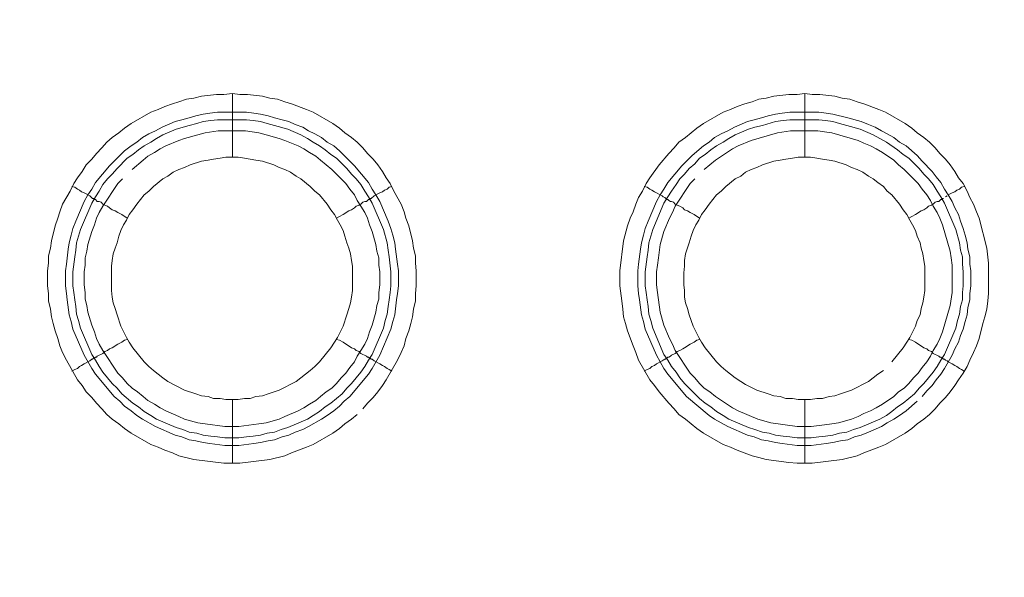
# Model space of a CAD drawing. Units: millimetres. Extents: x 902 to 5737, y 8180 to 13590.
# Drawn here: x 5363 to 5440, y 12104 to 12148 of the extents above; entities that cross this region are included whole.
import ezdxf

# ---------------------------------------------------------------- set-up
doc = ezdxf.new("R2010")
doc.units = ezdxf.units.MM
doc.header["$LTSCALE"] = 0.5
doc.layers.get('0').update_dxf_attribs({"lineweight": 0})

msp = doc.modelspace()

# ---------------------------------------------------------------- linework, layer by layer
at = {"color": 7}
for p, q in [((5379.41, 12137.171), (5379.41, 12142.183)), ((5424.37, 12137.171), (5424.37, 12142.183)), ((5378.23, 12140.709), (5380.515, 12140.709)), ((5423.19, 12140.709), (5425.475, 12140.709)), ((5379.41, 12118.155), (5379.41, 12113.143)), ((5424.37, 12118.155), (5424.37, 12113.143))]:
    msp.add_line(p, q, dxfattribs=at)
at = {"ltscale": 0.2}
msp.add_lwpolyline([(5689.659, 12017.659, 1), (4259.659, 12017.659)], format="xyb", dxfattribs=at)
at = {"ltscale": 0.2, "extrusion": (-9.00927e-32, -2.22045e-16, -1)}
msp.add_lwpolyline([(-4974.659, 12680.659, 1), (-4974.659, 11354.659)], format="xyb", dxfattribs=at)
at = {"color": 7, "flags": 128}
for points in [[(5379.999, 12113.143), (5378.746, 12113.143), (5376.388, 12113.438), (5375.208, 12113.733), (5374.692, 12113.954), (5374.103, 12114.175), (5373.587, 12114.396), (5372.997, 12114.618), (5371.449, 12115.502), (5370.934, 12115.871), (5370.491, 12116.239), (5369.975, 12116.608), (5369.533, 12116.976), (5369.165, 12117.418), (5368.722, 12117.861), (5368.354, 12118.303), (5367.912, 12118.745), (5367.617, 12119.261), (5367.248, 12119.703), (5366.364, 12121.251), (5366.069, 12121.841), (5365.848, 12122.357), (5365.7, 12122.946), (5365.479, 12123.536), (5365.332, 12124.126), (5365.185, 12124.641), (5365.111, 12125.231), (5364.963, 12125.894), (5364.963, 12126.484), (5364.89, 12127.074), (5364.89, 12128.253), (5364.963, 12128.843), (5364.963, 12129.432), (5365.111, 12130.022), (5365.185, 12130.612), (5365.479, 12131.791), (5365.7, 12132.38), (5365.848, 12132.896), (5366.069, 12133.486), (5366.659, 12134.518), (5366.953, 12135.108), (5367.248, 12135.55), (5367.617, 12136.066), (5367.912, 12136.582), (5368.354, 12137.024), (5368.722, 12137.466), (5369.165, 12137.908), (5369.533, 12138.351), (5369.975, 12138.719), (5370.491, 12139.088), (5370.934, 12139.456), (5371.449, 12139.825), (5372.997, 12140.709), (5373.587, 12140.93), (5374.103, 12141.151), (5374.692, 12141.372), (5375.208, 12141.52), (5375.798, 12141.741), (5376.388, 12141.815), (5376.977, 12141.962), (5378.157, 12142.11), (5378.746, 12142.11), (5379.41, 12142.183)], [(5379.41, 12142.183), (5379.999, 12142.11), (5380.589, 12142.11), (5381.768, 12141.962), (5382.358, 12141.815), (5382.947, 12141.741), (5383.537, 12141.52), (5384.053, 12141.372), (5385.232, 12140.93), (5385.748, 12140.709), (5387.296, 12139.825), (5387.812, 12139.456), (5388.254, 12139.088), (5388.77, 12138.719), (5389.212, 12138.351), (5389.655, 12137.908), (5390.023, 12137.466), (5390.465, 12137.024), (5390.834, 12136.582), (5391.202, 12136.066), (5391.497, 12135.55), (5391.792, 12135.108), (5392.087, 12134.518), (5392.676, 12133.486), (5392.898, 12132.896), (5393.045, 12132.38), (5393.266, 12131.791), (5393.561, 12130.612), (5393.635, 12130.022), (5393.782, 12129.432), (5393.782, 12128.843), (5393.856, 12128.253), (5393.856, 12127.074), (5393.782, 12126.484), (5393.782, 12125.894), (5393.635, 12125.231), (5393.561, 12124.641), (5393.414, 12124.126), (5393.266, 12123.536), (5393.045, 12122.946), (5392.898, 12122.357), (5392.676, 12121.841), (5392.382, 12121.251), (5391.497, 12119.703), (5391.202, 12119.261), (5390.834, 12118.745), (5390.465, 12118.303), (5390.023, 12117.861), (5389.655, 12117.418)], [(5424.959, 12113.143), (5423.78, 12113.143), (5423.117, 12113.217), (5421.348, 12113.438), (5420.758, 12113.586), (5420.242, 12113.733), (5419.063, 12114.175), (5418.547, 12114.396), (5417.957, 12114.618), (5416.409, 12115.502), (5415.894, 12115.871), (5415.009, 12116.608), (5414.493, 12116.976), (5414.125, 12117.418), (5413.682, 12117.861), (5412.945, 12118.745), (5412.577, 12119.261), (5412.208, 12119.703), (5411.324, 12121.251), (5411.103, 12121.841), (5410.882, 12122.357), (5410.439, 12123.536), (5410.292, 12124.126), (5410.145, 12124.641), (5410.071, 12125.231), (5409.997, 12125.894), (5409.85, 12127.074), (5409.85, 12128.253), (5410.145, 12130.612), (5410.439, 12131.791), (5410.66, 12132.38), (5410.882, 12132.896), (5411.103, 12133.486), (5411.324, 12134.002), (5411.619, 12134.518), (5411.913, 12135.108), (5412.208, 12135.55), (5412.945, 12136.582), (5413.682, 12137.466), (5414.125, 12137.908), (5414.493, 12138.351), (5415.009, 12138.719), (5415.894, 12139.456), (5416.409, 12139.825), (5417.957, 12140.709), (5418.547, 12140.93), (5419.063, 12141.151), (5419.652, 12141.372), (5420.242, 12141.52), (5420.758, 12141.741), (5421.348, 12141.815), (5421.937, 12141.962), (5423.117, 12142.11), (5423.78, 12142.11), (5424.37, 12142.183)], [(5424.37, 12142.183), (5424.959, 12142.11), (5425.549, 12142.11), (5426.728, 12141.962), (5427.318, 12141.815), (5427.907, 12141.741), (5428.497, 12141.52), (5429.013, 12141.372), (5430.192, 12140.93), (5430.708, 12140.709), (5432.256, 12139.825), (5432.772, 12139.456), (5433.214, 12139.088), (5433.73, 12138.719), (5434.172, 12138.351), (5434.615, 12137.908), (5434.983, 12137.466), (5435.425, 12137.024), (5435.794, 12136.582), (5436.162, 12136.066), (5436.457, 12135.55), (5436.826, 12135.108), (5437.121, 12134.518), (5437.342, 12134.002), (5437.636, 12133.486), (5437.858, 12132.896), (5438.079, 12132.38), (5438.668, 12130.022), (5438.816, 12128.843), (5438.816, 12126.484), (5438.742, 12125.894), (5438.668, 12125.231), (5438.521, 12124.641), (5438.373, 12124.126), (5438.079, 12122.946), (5437.858, 12122.357), (5437.636, 12121.841), (5437.342, 12121.251), (5437.121, 12120.735), (5436.826, 12120.219), (5436.457, 12119.703), (5436.162, 12119.261), (5435.794, 12118.745), (5435.425, 12118.303), (5434.983, 12117.861), (5434.615, 12117.418), (5434.172, 12116.976), (5433.73, 12116.608), (5433.214, 12116.239), (5432.772, 12115.871), (5432.256, 12115.502), (5430.708, 12114.618), (5430.192, 12114.396), (5429.013, 12113.954), (5428.497, 12113.733), (5427.318, 12113.438), (5424.959, 12113.143)], [(5380.515, 12140.709), (5381.105, 12140.635), (5381.621, 12140.562), (5382.21, 12140.414), (5382.726, 12140.267), (5383.316, 12140.119), (5383.832, 12139.972), (5384.348, 12139.751), (5384.937, 12139.53), (5385.38, 12139.235), (5385.896, 12139.014), (5386.412, 12138.719), (5386.854, 12138.351), (5387.37, 12138.056), (5387.812, 12137.687), (5388.18, 12137.319), (5388.991, 12136.508), (5390.097, 12135.181), (5390.392, 12134.665), (5390.686, 12134.223), (5390.981, 12133.707), (5391.645, 12132.159), (5391.866, 12131.57), (5392.013, 12131.054), (5392.161, 12130.464), (5392.234, 12129.948), (5392.382, 12128.769), (5392.455, 12128.253), (5392.455, 12127.074), (5392.382, 12126.484), (5392.308, 12125.968), (5392.161, 12124.789), (5392.013, 12124.273), (5391.866, 12123.683), (5390.981, 12121.62), (5390.392, 12120.588), (5390.097, 12120.145), (5388.623, 12118.377), (5388.18, 12118.008), (5387.812, 12117.639), (5387.37, 12117.271), (5386.854, 12116.902), (5386.412, 12116.608), (5385.38, 12116.018), (5384.937, 12115.797), (5384.348, 12115.576), (5383.832, 12115.355), (5383.316, 12115.207), (5382.726, 12114.986), (5382.21, 12114.912), (5381.621, 12114.765), (5381.105, 12114.691), (5379.926, 12114.544), (5378.82, 12114.544), (5377.641, 12114.691), (5377.125, 12114.765), (5376.535, 12114.912), (5376.019, 12114.986), (5375.43, 12115.207), (5374.914, 12115.355), (5373.366, 12116.018), (5372.334, 12116.608), (5371.892, 12116.902), (5371.449, 12117.271), (5370.934, 12117.639), (5370.565, 12118.008), (5370.123, 12118.377), (5368.649, 12120.145), (5368.354, 12120.588), (5367.764, 12121.62), (5366.88, 12123.683), (5366.732, 12124.273), (5366.585, 12124.789), (5366.438, 12125.968), (5366.364, 12126.484), (5366.29, 12127.074), (5366.29, 12128.253), (5366.364, 12128.769), (5366.511, 12129.948), (5366.585, 12130.464), (5366.732, 12131.054), (5366.88, 12131.57), (5367.101, 12132.159), (5367.764, 12133.707), (5368.059, 12134.223), (5368.354, 12134.665), (5368.649, 12135.181), (5369.754, 12136.508), (5370.934, 12137.687), (5371.449, 12138.056), (5371.892, 12138.351), (5372.334, 12138.719), (5372.85, 12139.014), (5373.366, 12139.235), (5373.882, 12139.53), (5374.914, 12139.972), (5375.43, 12140.119), (5376.019, 12140.267), (5376.535, 12140.414), (5377.125, 12140.562), (5377.641, 12140.635), (5378.23, 12140.709)], [(5380.515, 12140.119), (5378.23, 12140.119), (5377.714, 12140.046), (5377.125, 12139.972), (5376.609, 12139.825), (5376.019, 12139.677), (5374.987, 12139.382), (5373.955, 12138.94), (5373.439, 12138.645), (5372.997, 12138.351), (5372.481, 12138.056), (5372.039, 12137.761), (5371.597, 12137.392), (5371.155, 12137.098), (5370.344, 12136.287), (5369.975, 12135.845), (5369.607, 12135.476), (5369.238, 12135.034), (5368.943, 12134.518), (5368.649, 12134.076), (5368.354, 12133.56), (5367.469, 12131.496), (5367.175, 12130.464), (5367.101, 12129.874), (5367.027, 12129.359), (5366.88, 12128.179), (5366.88, 12127.074), (5366.953, 12126.558), (5367.027, 12125.968), (5367.101, 12125.452), (5367.175, 12124.863), (5367.322, 12124.347), (5367.469, 12123.757), (5368.354, 12121.693), (5368.649, 12121.251), (5368.943, 12120.735), (5369.238, 12120.293), (5369.975, 12119.408), (5370.344, 12119.04), (5370.712, 12118.598), (5371.597, 12117.861), (5372.039, 12117.566), (5372.481, 12117.197), (5372.997, 12116.902), (5373.439, 12116.608), (5374.987, 12115.944), (5375.503, 12115.797), (5376.019, 12115.576), (5376.609, 12115.502), (5377.125, 12115.355), (5377.714, 12115.281), (5378.23, 12115.207), (5378.82, 12115.134), (5379.926, 12115.134)], [(5380.515, 12140.119), (5381.031, 12140.046), (5381.621, 12139.972), (5382.137, 12139.825), (5382.726, 12139.677), (5383.758, 12139.382), (5384.79, 12138.94), (5385.306, 12138.645), (5385.748, 12138.351), (5386.264, 12138.056), (5386.706, 12137.761), (5387.149, 12137.392), (5387.591, 12137.098), (5388.402, 12136.287), (5388.77, 12135.845), (5389.139, 12135.476), (5389.507, 12135.034), (5389.802, 12134.518), (5390.097, 12134.076), (5390.392, 12133.56), (5391.276, 12131.496), (5391.571, 12130.464), (5391.645, 12129.874), (5391.718, 12129.359), (5391.866, 12128.179), (5391.866, 12127.074), (5391.792, 12126.558), (5391.718, 12125.968), (5391.645, 12125.452), (5391.571, 12124.863), (5391.423, 12124.347), (5391.276, 12123.757), (5390.392, 12121.693), (5390.097, 12121.251), (5389.802, 12120.735), (5389.507, 12120.293), (5388.77, 12119.408), (5388.402, 12119.04), (5388.033, 12118.598), (5387.149, 12117.861), (5386.706, 12117.566), (5386.264, 12117.197), (5385.748, 12116.902), (5385.306, 12116.608), (5383.758, 12115.944), (5383.242, 12115.797), (5382.726, 12115.576), (5382.137, 12115.502), (5381.621, 12115.355), (5381.031, 12115.281), (5380.515, 12115.207), (5379.926, 12115.134)], [(5433.214, 12118.008), (5432.33, 12117.271), (5431.814, 12116.902), (5431.372, 12116.608), (5430.856, 12116.313), (5430.413, 12116.018), (5429.382, 12115.576), (5428.792, 12115.355), (5428.276, 12115.207), (5427.76, 12114.986), (5427.17, 12114.912), (5426.581, 12114.765), (5426.065, 12114.691), (5424.886, 12114.544), (5423.78, 12114.544), (5422.601, 12114.691), (5422.085, 12114.765), (5421.495, 12114.912), (5420.979, 12114.986), (5420.39, 12115.207), (5419.874, 12115.355), (5418.326, 12116.018), (5417.294, 12116.608), (5416.852, 12116.902), (5415.083, 12118.377), (5413.609, 12120.145), (5413.314, 12120.588), (5412.724, 12121.62), (5411.84, 12123.683), (5411.692, 12124.273), (5411.545, 12124.789), (5411.398, 12125.968), (5411.324, 12126.484), (5411.25, 12127.074), (5411.25, 12128.253), (5411.324, 12128.769), (5411.471, 12129.948), (5411.545, 12130.464), (5411.692, 12131.054), (5411.84, 12131.57), (5412.061, 12132.159), (5412.724, 12133.707), (5413.019, 12134.223), (5413.314, 12134.665), (5413.609, 12135.181), (5414.714, 12136.508), (5415.525, 12137.319), (5416.409, 12138.056), (5416.852, 12138.351), (5417.294, 12138.719), (5417.81, 12139.014), (5418.326, 12139.235), (5418.842, 12139.53), (5419.874, 12139.972), (5420.39, 12140.119), (5420.979, 12140.267), (5421.495, 12140.414), (5422.085, 12140.562), (5422.601, 12140.635), (5423.19, 12140.709)], [(5425.475, 12140.119), (5423.19, 12140.119), (5422.674, 12140.046), (5422.085, 12139.972), (5421.053, 12139.677), (5420.463, 12139.53), (5419.947, 12139.382), (5418.915, 12138.94), (5418.399, 12138.645), (5417.957, 12138.351), (5417.441, 12138.056), (5416.999, 12137.761), (5416.557, 12137.392), (5416.115, 12137.098), (5415.746, 12136.655), (5415.304, 12136.287), (5414.935, 12135.845), (5414.567, 12135.476), (5414.272, 12135.034), (5413.903, 12134.518), (5413.609, 12134.076), (5413.314, 12133.56), (5412.429, 12131.496), (5412.135, 12130.464), (5412.061, 12129.874), (5411.987, 12129.359), (5411.84, 12128.179), (5411.84, 12127.074), (5411.913, 12126.558), (5411.987, 12125.968), (5412.061, 12125.452), (5412.135, 12124.863), (5412.282, 12124.347), (5412.429, 12123.757), (5413.314, 12121.693), (5413.609, 12121.251), (5413.903, 12120.735), (5414.272, 12120.293), (5414.567, 12119.851), (5414.935, 12119.408), (5415.304, 12119.04), (5416.115, 12118.229), (5416.557, 12117.861), (5416.999, 12117.566), (5417.441, 12117.197), (5417.957, 12116.902), (5418.399, 12116.608), (5419.947, 12115.944), (5420.463, 12115.797), (5421.053, 12115.576), (5421.569, 12115.502), (5422.085, 12115.355), (5422.674, 12115.281), (5423.19, 12115.207), (5423.78, 12115.134), (5424.886, 12115.134)], [(5425.475, 12140.119), (5425.991, 12140.046), (5426.581, 12139.972), (5427.097, 12139.825), (5427.686, 12139.677), (5428.718, 12139.382), (5429.75, 12138.94), (5430.782, 12138.351), (5431.666, 12137.761), (5432.109, 12137.392), (5432.551, 12137.098), (5433.362, 12136.287), (5433.73, 12135.845), (5434.099, 12135.476), (5434.467, 12135.034), (5434.762, 12134.518), (5435.057, 12134.076), (5435.352, 12133.56), (5436.236, 12131.496), (5436.531, 12130.464), (5436.605, 12129.874), (5436.752, 12129.359), (5436.752, 12128.769), (5436.826, 12128.179), (5436.826, 12127.074), (5436.752, 12126.558), (5436.752, 12125.968), (5436.605, 12125.452), (5436.531, 12124.863), (5436.383, 12124.347), (5436.236, 12123.757), (5435.352, 12121.693), (5435.057, 12121.251), (5434.762, 12120.735), (5434.467, 12120.293), (5433.73, 12119.408), (5433.362, 12119.04), (5432.993, 12118.598), (5432.109, 12117.861), (5431.666, 12117.566), (5431.224, 12117.197), (5430.782, 12116.902), (5430.266, 12116.608), (5428.718, 12115.944), (5428.202, 12115.797), (5427.686, 12115.576), (5427.097, 12115.502), (5426.581, 12115.355), (5425.991, 12115.281), (5425.475, 12115.207), (5424.886, 12115.134)], [(5425.475, 12140.709), (5426.065, 12140.635), (5426.581, 12140.562), (5427.76, 12140.267), (5428.792, 12139.972), (5429.382, 12139.751), (5429.897, 12139.53), (5430.413, 12139.235), (5430.856, 12139.014), (5431.372, 12138.719), (5431.814, 12138.351), (5432.33, 12138.056), (5433.214, 12137.319), (5433.583, 12136.876), (5434.393, 12136.066), (5434.688, 12135.623), (5435.057, 12135.181), (5435.352, 12134.665), (5435.646, 12134.223), (5435.941, 12133.707), (5436.162, 12133.191), (5436.457, 12132.675), (5436.605, 12132.159), (5436.826, 12131.57), (5436.973, 12131.054), (5437.121, 12130.464), (5437.194, 12129.948), (5437.342, 12129.359), (5437.342, 12128.769), (5437.415, 12128.253), (5437.415, 12127.074), (5437.342, 12126.484), (5437.342, 12125.968), (5437.194, 12125.378), (5437.121, 12124.789), (5436.973, 12124.273), (5436.826, 12123.683), (5436.605, 12123.167), (5436.457, 12122.651), (5436.162, 12122.135), (5435.941, 12121.62), (5435.352, 12120.588), (5435.057, 12120.145), (5434.688, 12119.703), (5434.393, 12119.261), (5433.951, 12118.819), (5433.583, 12118.377)], [(5370.786, 12135.476), (5370.418, 12135.108), (5369.238, 12133.339), (5368.943, 12132.823), (5368.722, 12132.38), (5368.575, 12131.865), (5368.354, 12131.349), (5368.059, 12130.317), (5367.985, 12129.801), (5367.838, 12129.285), (5367.838, 12128.695), (5367.764, 12128.179), (5367.764, 12127.147), (5367.838, 12126.558), (5367.838, 12126.042), (5367.985, 12125.526), (5368.059, 12125.01), (5368.354, 12123.978), (5368.575, 12123.462), (5368.722, 12122.946), (5368.943, 12122.504), (5369.238, 12121.988), (5370.418, 12120.219), (5370.786, 12119.851), (5371.155, 12119.408), (5371.523, 12119.04), (5371.965, 12118.745), (5372.408, 12118.377), (5372.776, 12118.082), (5373.292, 12117.787), (5373.734, 12117.492), (5374.177, 12117.271), (5375.208, 12116.829), (5375.651, 12116.608), (5376.682, 12116.313), (5377.272, 12116.239), (5378.82, 12116.018), (5379.926, 12116.018), (5381.473, 12116.239), (5382.063, 12116.313), (5383.095, 12116.608), (5383.537, 12116.829), (5384.569, 12117.271), (5385.011, 12117.492), (5385.453, 12117.787), (5385.969, 12118.082), (5386.338, 12118.377), (5386.78, 12118.745), (5387.222, 12119.04), (5387.591, 12119.408), (5387.959, 12119.851), (5388.328, 12120.219), (5388.623, 12120.661), (5388.991, 12121.104), (5389.212, 12121.546), (5389.507, 12121.988), (5389.802, 12122.504), (5390.023, 12122.946), (5390.17, 12123.462), (5390.392, 12123.978), (5390.686, 12125.01), (5390.76, 12125.526), (5390.908, 12126.042), (5390.908, 12126.558), (5390.981, 12127.147), (5390.981, 12128.179), (5390.908, 12128.695), (5390.908, 12129.285), (5390.76, 12129.801), (5390.686, 12130.317), (5390.392, 12131.349), (5390.17, 12131.865), (5390.023, 12132.38), (5389.802, 12132.823), (5389.507, 12133.339), (5389.212, 12133.781), (5388.991, 12134.223), (5388.623, 12134.665), (5388.328, 12135.108), (5387.959, 12135.476), (5387.222, 12136.213), (5386.338, 12136.95), (5385.969, 12137.245), (5385.453, 12137.54), (5385.011, 12137.835), (5384.569, 12138.056), (5383.537, 12138.498), (5383.095, 12138.645), (5382.063, 12138.94), (5381.473, 12139.088), (5380.441, 12139.235)], [(5380.441, 12139.235), (5378.304, 12139.235), (5377.272, 12139.088), (5376.682, 12138.94), (5375.651, 12138.645), (5375.208, 12138.498), (5374.177, 12138.056), (5373.734, 12137.835), (5373.292, 12137.54), (5372.776, 12137.245), (5372.408, 12136.95), (5371.523, 12136.213)], [(5415.746, 12135.476), (5415.378, 12135.108), (5414.198, 12133.339), (5413.977, 12132.823), (5413.756, 12132.38), (5413.314, 12131.349), (5413.019, 12130.317), (5412.872, 12129.285), (5412.798, 12128.695), (5412.724, 12128.179), (5412.724, 12127.147), (5412.798, 12126.558), (5413.019, 12125.01), (5413.314, 12123.978), (5413.756, 12122.946), (5413.977, 12122.504), (5414.198, 12121.988), (5415.378, 12120.219), (5415.746, 12119.851), (5416.115, 12119.408), (5416.483, 12119.04), (5416.925, 12118.745), (5417.368, 12118.377), (5418.694, 12117.492), (5419.137, 12117.271), (5420.684, 12116.608), (5421.716, 12116.313), (5423.78, 12116.018), (5424.886, 12116.018), (5425.917, 12116.165), (5426.507, 12116.239), (5427.023, 12116.313), (5428.055, 12116.608), (5428.571, 12116.829), (5429.013, 12117.05), (5429.529, 12117.271), (5429.971, 12117.492), (5430.487, 12117.787), (5431.372, 12118.377), (5431.74, 12118.745), (5432.182, 12119.04), (5432.551, 12119.408), (5432.919, 12119.851), (5433.288, 12120.219), (5433.583, 12120.661), (5433.951, 12121.104), (5434.246, 12121.546), (5434.467, 12121.988), (5434.762, 12122.504), (5434.983, 12122.946), (5435.204, 12123.462), (5435.794, 12125.526), (5435.941, 12126.558), (5435.941, 12128.695), (5435.868, 12129.285), (5435.794, 12129.801), (5435.204, 12131.865), (5434.983, 12132.38), (5434.762, 12132.823), (5434.467, 12133.339), (5434.246, 12133.781), (5433.951, 12134.223), (5433.583, 12134.665), (5433.288, 12135.108), (5432.919, 12135.476), (5432.182, 12136.213), (5431.74, 12136.582), (5431.372, 12136.95), (5430.487, 12137.54), (5429.971, 12137.835), (5429.529, 12138.056), (5429.013, 12138.277), (5428.571, 12138.498), (5426.507, 12139.088), (5425.917, 12139.161), (5425.401, 12139.235)], [(5425.401, 12139.235), (5423.264, 12139.235), (5422.232, 12139.088), (5420.168, 12138.498), (5419.137, 12138.056), (5418.694, 12137.835), (5417.368, 12136.95), (5416.483, 12136.213)], [(5379.852, 12137.171), (5378.894, 12137.171), (5378.451, 12137.098), (5377.935, 12137.024), (5377.493, 12136.95), (5376.977, 12136.876), (5376.093, 12136.582), (5375.651, 12136.361), (5375.208, 12136.213), (5374.766, 12135.992), (5374.324, 12135.697), (5373.955, 12135.476), (5373.218, 12134.886), (5372.85, 12134.518), (5372.481, 12134.223), (5371.892, 12133.486), (5371.597, 12133.044), (5371.302, 12132.675), (5371.081, 12132.233), (5370.86, 12131.865), (5370.639, 12131.422), (5370.491, 12130.98), (5370.344, 12130.464), (5370.196, 12130.022), (5370.049, 12129.58), (5369.975, 12129.064), (5369.902, 12128.622), (5369.902, 12126.705), (5369.975, 12126.189), (5370.049, 12125.747), (5370.196, 12125.305), (5370.344, 12124.789), (5370.639, 12123.904), (5371.081, 12123.02), (5371.302, 12122.651), (5371.597, 12122.209), (5372.481, 12121.104), (5372.85, 12120.735), (5373.218, 12120.44), (5373.955, 12119.851), (5374.324, 12119.556), (5375.651, 12118.892), (5376.535, 12118.598), (5376.977, 12118.45), (5377.493, 12118.377), (5377.935, 12118.229), (5378.451, 12118.229), (5378.894, 12118.155), (5379.852, 12118.155)], [(5379.852, 12118.155), (5380.368, 12118.229), (5380.81, 12118.229), (5381.252, 12118.377), (5381.768, 12118.45), (5382.21, 12118.598), (5383.095, 12118.892), (5384.422, 12119.556), (5384.79, 12119.851), (5385.527, 12120.44), (5385.896, 12120.735), (5386.264, 12121.104), (5387.149, 12122.209), (5387.443, 12122.651), (5387.665, 12123.02), (5388.107, 12123.904), (5388.402, 12124.789), (5388.549, 12125.305), (5388.696, 12125.747), (5388.77, 12126.189), (5388.844, 12126.705), (5388.844, 12128.622), (5388.77, 12129.064), (5388.696, 12129.58), (5388.549, 12130.022), (5388.402, 12130.464), (5388.254, 12130.98), (5388.107, 12131.422), (5387.886, 12131.865), (5387.665, 12132.233), (5387.443, 12132.675), (5387.149, 12133.044), (5386.854, 12133.486), (5386.264, 12134.223), (5385.896, 12134.518), (5385.527, 12134.886), (5384.79, 12135.476), (5384.422, 12135.697), (5383.979, 12135.992), (5383.537, 12136.213), (5383.095, 12136.361), (5382.653, 12136.582), (5381.768, 12136.876), (5381.252, 12136.95), (5380.368, 12137.098), (5379.852, 12137.171)], [(5424.812, 12137.171), (5423.854, 12137.171), (5423.411, 12137.098), (5422.895, 12137.024), (5422.453, 12136.95), (5421.937, 12136.876), (5421.053, 12136.582), (5420.611, 12136.361), (5420.168, 12136.213), (5419.726, 12135.992), (5419.358, 12135.697), (5418.915, 12135.476), (5418.178, 12134.886), (5417.81, 12134.518), (5417.441, 12134.223), (5416.852, 12133.486), (5416.557, 12133.044), (5416.262, 12132.675), (5416.041, 12132.233), (5415.82, 12131.865), (5415.599, 12131.422), (5415.451, 12130.98), (5415.304, 12130.464), (5415.009, 12129.58), (5414.935, 12129.064), (5414.935, 12128.622), (5414.862, 12128.106), (5414.862, 12127.147), (5414.935, 12126.705), (5414.935, 12126.189), (5415.009, 12125.747), (5415.156, 12125.305), (5415.304, 12124.789), (5415.451, 12124.347), (5415.599, 12123.904), (5416.041, 12123.02), (5416.262, 12122.651), (5416.557, 12122.209), (5417.441, 12121.104), (5417.81, 12120.735), (5418.178, 12120.44), (5418.915, 12119.851), (5419.358, 12119.556), (5419.726, 12119.335), (5420.611, 12118.892), (5421.495, 12118.598), (5421.937, 12118.45), (5422.453, 12118.377), (5422.895, 12118.229), (5423.411, 12118.229), (5423.854, 12118.155), (5424.812, 12118.155)], [(5431.224, 12121.104), (5432.109, 12122.209), (5432.403, 12122.651), (5432.625, 12123.02), (5433.067, 12123.904), (5433.214, 12124.347), (5433.435, 12124.789), (5433.509, 12125.305), (5433.656, 12125.747), (5433.73, 12126.189), (5433.804, 12126.705), (5433.804, 12128.622), (5433.73, 12129.064), (5433.656, 12129.58), (5433.509, 12130.022), (5433.435, 12130.464), (5433.214, 12130.98), (5433.067, 12131.422), (5432.846, 12131.865), (5432.625, 12132.233), (5432.403, 12132.675), (5432.109, 12133.044), (5431.814, 12133.486), (5431.224, 12134.223), (5430.856, 12134.518), (5430.561, 12134.886), (5430.119, 12135.181), (5429.75, 12135.476), (5429.382, 12135.697), (5428.939, 12135.992), (5428.497, 12136.213), (5428.055, 12136.361), (5427.613, 12136.582), (5426.728, 12136.876), (5426.286, 12136.95), (5425.77, 12137.024), (5425.328, 12137.098), (5424.812, 12137.171)], [(5366.806, 12134.886), (5367.027, 12134.813), (5367.248, 12134.665), (5367.396, 12134.592), (5367.543, 12134.444), (5367.764, 12134.37), (5368.206, 12134.149), (5368.28, 12134.076), (5368.428, 12133.928), (5368.575, 12133.928), (5368.575, 12133.855), (5368.649, 12133.855), (5368.796, 12133.707), (5368.943, 12133.707), (5369.091, 12133.633), (5369.238, 12133.486), (5369.386, 12133.412), (5369.607, 12133.339), (5369.754, 12133.191), (5369.975, 12133.044), (5370.196, 12132.97), (5370.418, 12132.823), (5370.712, 12132.675), (5371.155, 12132.38)], [(5391.939, 12134.886), (5391.718, 12134.813), (5391.571, 12134.665), (5391.35, 12134.592), (5391.202, 12134.444), (5390.981, 12134.37), (5390.539, 12134.149), (5390.318, 12133.928), (5390.17, 12133.928), (5390.17, 12133.855), (5390.097, 12133.855), (5389.949, 12133.707), (5389.802, 12133.707), (5389.655, 12133.633), (5389.507, 12133.486), (5389.36, 12133.412), (5389.139, 12133.339), (5388.991, 12133.191), (5388.77, 12133.044), (5388.549, 12132.97), (5388.107, 12132.675), (5387.812, 12132.528), (5387.591, 12132.38)], [(5411.766, 12134.886), (5411.987, 12134.813), (5412.208, 12134.665), (5412.356, 12134.592), (5412.577, 12134.444), (5413.166, 12134.149), (5413.24, 12134.076), (5413.388, 12134.002), (5413.461, 12133.928), (5413.535, 12133.928), (5413.535, 12133.855), (5413.609, 12133.855), (5413.682, 12133.781), (5413.83, 12133.707), (5413.903, 12133.707), (5414.051, 12133.633), (5414.198, 12133.486), (5414.346, 12133.412), (5414.567, 12133.339), (5414.788, 12133.191), (5414.935, 12133.044), (5415.156, 12132.97), (5415.378, 12132.823), (5415.672, 12132.675), (5416.115, 12132.38)], [(5436.899, 12134.886), (5436.678, 12134.813), (5436.531, 12134.665), (5436.31, 12134.592), (5436.162, 12134.444), (5435.941, 12134.37), (5435.646, 12134.223)], [(5435.278, 12133.928), (5435.13, 12133.928), (5435.13, 12133.855), (5435.057, 12133.855), (5434.909, 12133.707), (5434.762, 12133.707), (5434.615, 12133.633), (5434.467, 12133.486), (5434.32, 12133.412), (5434.099, 12133.339), (5433.951, 12133.191), (5433.73, 12133.044), (5433.509, 12132.97), (5433.067, 12132.675), (5432.772, 12132.528), (5432.551, 12132.38)], [(5435.573, 12134.149), (5435.425, 12134.076)], [(5366.806, 12120.367), (5367.027, 12120.514), (5367.248, 12120.588), (5367.396, 12120.735), (5367.543, 12120.809), (5367.764, 12120.956), (5368.206, 12121.177), (5368.354, 12121.325), (5368.428, 12121.325), (5368.501, 12121.398), (5368.575, 12121.398), (5368.649, 12121.472), (5368.722, 12121.472), (5368.796, 12121.546), (5369.238, 12121.767), (5369.386, 12121.914), (5369.607, 12121.988), (5369.754, 12122.135), (5369.975, 12122.209), (5370.418, 12122.504), (5370.712, 12122.651), (5370.934, 12122.799), (5371.155, 12122.873)], [(5391.939, 12120.367), (5391.718, 12120.514), (5391.571, 12120.588), (5391.35, 12120.735), (5391.202, 12120.809), (5390.981, 12120.956), (5390.539, 12121.177), (5390.392, 12121.325), (5390.318, 12121.325), (5390.244, 12121.398), (5390.17, 12121.398), (5390.097, 12121.472), (5390.023, 12121.472), (5389.949, 12121.546), (5389.507, 12121.767), (5389.36, 12121.914), (5389.139, 12121.988), (5388.991, 12122.135), (5388.77, 12122.209), (5388.107, 12122.651), (5387.812, 12122.799), (5387.591, 12122.873)], [(5411.766, 12120.367), (5411.987, 12120.514), (5412.208, 12120.588), (5412.356, 12120.735), (5412.577, 12120.809), (5412.724, 12120.956), (5413.166, 12121.177), (5413.24, 12121.251), (5413.388, 12121.325), (5413.461, 12121.325), (5413.461, 12121.398), (5413.535, 12121.398), (5413.609, 12121.472), (5413.682, 12121.472), (5413.83, 12121.546), (5413.903, 12121.62), (5414.198, 12121.767), (5414.346, 12121.914), (5414.567, 12121.988), (5414.788, 12122.135), (5414.935, 12122.209), (5415.378, 12122.504), (5415.672, 12122.651), (5415.894, 12122.799), (5416.115, 12122.873)], [(5436.899, 12120.367), (5436.678, 12120.514), (5436.531, 12120.588), (5436.31, 12120.735), (5436.162, 12120.809), (5435.941, 12120.956), (5435.646, 12121.104), (5435.573, 12121.177), (5435.425, 12121.251), (5435.352, 12121.325), (5435.278, 12121.325), (5435.204, 12121.398), (5435.13, 12121.398), (5435.057, 12121.472), (5434.983, 12121.472), (5434.909, 12121.546), (5434.467, 12121.767), (5434.32, 12121.914), (5434.099, 12121.988), (5433.951, 12122.135), (5433.73, 12122.209), (5433.067, 12122.651), (5432.772, 12122.799), (5432.551, 12122.873)], [(5424.812, 12118.155), (5425.328, 12118.229), (5425.77, 12118.229), (5426.286, 12118.377), (5426.728, 12118.45), (5427.17, 12118.598), (5428.055, 12118.892), (5429.382, 12119.556), (5429.75, 12119.851), (5430.119, 12120.145), (5430.561, 12120.44)], [(5389.212, 12116.976), (5388.77, 12116.608), (5388.254, 12116.239), (5387.812, 12115.871), (5387.296, 12115.502), (5385.748, 12114.618), (5385.232, 12114.396), (5384.053, 12113.954), (5383.537, 12113.733), (5382.358, 12113.438), (5379.999, 12113.143)]]:
    msp.add_lwpolyline(points, dxfattribs=at)

doc.saveas('drawing.dxf')
